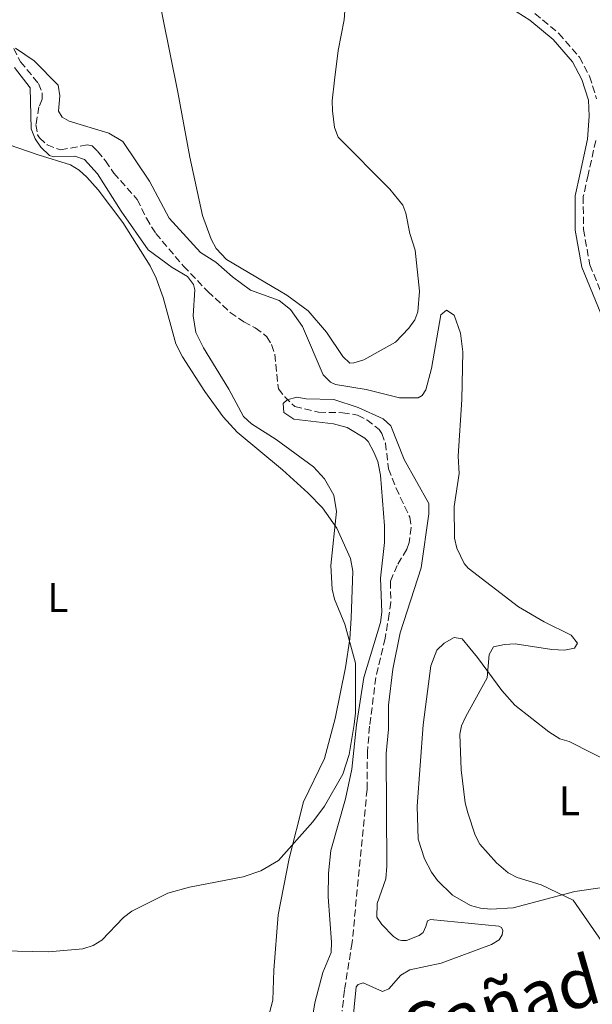
# Model space of a CAD drawing. Units: metres. Extents: x 625375 to 628853, y 4680975 to 4683349.
# Drawn here: x 625982 to 626121, y 4681398 to 4681636 of the extents above; entities that cross this region are included whole.
import ezdxf
from ezdxf.enums import TextEntityAlignment as Align

# ---------------------------------------------------------------- set-up
doc = ezdxf.new("R2010")
doc.units = ezdxf.units.M
doc.header["$MEASUREMENT"] = 0
doc.linetypes.add('DGN Style 3', pattern=[2.435890702152634, 1.739921930109024, -0.6959687720436097])
for name, color, linetype, lineweight in [('Barranco lineal', 142, 'DGN Style 3', 13), ('Camino', 7, 'DGN Style 3', 0), ('Curva de nivel intermedia', 30, 'Continuous', 0), ('Etiqueta de uso rústico', 92, 'Continuous', 0), ('Línea de cambio de uso (parcela vista)', 92, 'Continuous', 0), ('Margen derecho', 7, 'Continuous', 0), ('Texto de Cañada', 51, 'Continuous', 0)]:
    doc.layers.add(name, color=color, linetype=linetype, lineweight=lineweight)
doc.styles.add('Style-Arial', font='arial.ttf')

msp = doc.modelspace()

# ---------------------------------------------------------------- linework, layer by layer
at = {"layer": 'Barranco lineal', "color": 142, "linetype": 'DGN Style 3', "lineweight": 13}
msp.add_polyline3d([(625980.6200000001, 4681629.289999999, 340.1100000000006), (625982.2800000003, 4681626.09, 339.9700000000012), (625986.6600000003, 4681620.779999999, 339.8300000000018), (625987.5700000003, 4681618.359999999, 339.6399999999995), (625987.5300000003, 4681617.029999999, 339.5599999999977), (625986.75, 4681615.130000001, 339.6999999999971), (625986.0099999999, 4681610.82, 339.6999999999971), (625986.4299999997, 4681608.380000001, 339.5899999999965), (625986.8700000001, 4681607.600000001, 339.5599999999977), (625988.7300000006, 4681605.930000001, 339.4600000000065), (625992, 4681604.710000001, 339.2899999999936), (625998.4500000002, 4681605.9, 339.2799999999988), (625999.6399999997, 4681605.65, 339.2799999999988), (626000.9500000002, 4681604.380000001, 339.1499999999942), (626002.9199999999, 4681602.050000001, 339.0099999999948), (626004.9000000004, 4681599.07, 339.0099999999948), (626010.5999999996, 4681592.699999999, 338.8699999999953), (626012.8200000003, 4681588.119999999, 338.820000000007), (626015.0899999999, 4681584.439999999, 338.570000000007), (626021.8200000003, 4681576.529999999, 338.320000000007), (626027.7199999997, 4681570.380000001, 338.179999999993), (626033.1699999999, 4681565.300000001, 337.9100000000035), (626036.4400000004, 4681562.99, 337.2200000000012), (626039.2599999999, 4681561.529999999, 336.6699999999983), (626042.0700000003, 4681559.42, 335.8399999999965), (626043.1900000004, 4681557.5, 335.2899999999936), (626044.0199999996, 4681555.15, 335.0599999999977), (626044.8600000005, 4681546.77, 334.1900000000023), (626046.4100000003, 4681544.83, 334), (626048.8499999996, 4681542.480000001, 333.5599999999977), (626054.6299999999, 4681541.109999999, 333.2299999999959), (626060.4400000004, 4681540.99, 333.0899999999965), (626064.0999999996, 4681540.4, 332.9499999999971), (626066.3200000003, 4681539.27, 332.9499999999971), (626069.29, 4681536.92, 332.9499999999971), (626069.9800000006, 4681535.980000001, 332.9499999999971), (626070.8399999999, 4681533.609999999, 332.9499999999971), (626071.6200000001, 4681527.4, 332.9499999999971), (626073.4100000003, 4681522.689999999, 332.9499999999971), (626076.75, 4681515.65, 332.9499999999971), (626077.1200000001, 4681513.17, 332.9499999999971), (626076.5899999999, 4681509.539999999, 332.9499999999971), (626076.0099999999, 4681507.880000001, 332.9499999999971), (626073.7000000002, 4681503.980000001, 332.9499999999971), (626072.04, 4681500.09, 332.9499999999971), (626072.1600000003, 4681495.08, 332.9499999999971), (626071.7800000003, 4681492.24, 332.9499999999971), (626070.75, 4681486.300000001, 332.9499999999971), (626068.5300000003, 4681476.800000001, 332.9499999999971), (626066.9900000002, 4681464.949999999, 332.9499999999971), (626066.4699999997, 4681458.789999999, 332.9499999999971), (626066.3700000001, 4681449.67, 332.9499999999971), (626062.75, 4681412.5, 332.9499999999971), (626060.8899999997, 4681400.970000001, 332.2599999999948), (626060.3399999999, 4681395.880000001, 332.2599999999948)], dxfattribs=at)
at = {"layer": 'Camino', "color": 7, "linetype": 'DGN Style 3', "lineweight": 0}
for points in [[(626107.1000000008, 4681637.750000001, 342.4900000000054), (626112.9600000015, 4681632.930000001, 342.6300000000047), (626117.9100000003, 4681627.170000002, 343.0399999999935), (626120.3999999979, 4681622.559999999, 343.179999999993), (626122.0900000001, 4681617.109999999, 343.5200000000042)], [(626121.8999999978, 4681606.989999998, 343.3200000000069), (626120.0399999982, 4681598.63, 343.0399999999935), (626118.8500000013, 4681593.380000001, 342.4199999999984), (626118.8899999993, 4681585.41, 342.0099999999947), (626120.4600000005, 4681576.850000001, 341.8000000000029), (626128.3099999983, 4681557.580000003, 342.7700000000042)]]:
    msp.add_polyline3d(points, dxfattribs=at)
at = {"layer": 'Curva de nivel intermedia', "color": 30, "linetype": 'Continuous', "lineweight": 0, "flags": 128}
for points, elevation in [([(625981.0299999999, 4681629.34), (625985.5899999997, 4681626.289999999)], 340.0000000000001), ([(625985.5899999997, 4681626.289999999), (625991.380000001, 4681620.359999999), (625991.8500000006, 4681617.78), (625991.4800000016, 4681614.119999998), (625992.3600000001, 4681612.63), (625994.1000000013, 4681611.689999999), (626003.7000000014, 4681608.759999999), (626007.0899999999, 4681606.760000001), (626013.5700000019, 4681597.16), (626018.3900000011, 4681588.159999999), (626025.9900000006, 4681579.810000001), (626029.690000002, 4681577.5), (626033.7199999999, 4681573.91), (626038.0600000005, 4681570.689999999), (626045.0099999999, 4681568.219999999), (626047.8200000017, 4681565.970000001), (626050.6900000017, 4681561.909999999), (626055.7099999996, 4681550.159999999), (626057.490000001, 4681548.349999999), (626058.7500000016, 4681547.84), (626066.1700000003, 4681546.59), (626074.2900000006, 4681544.609999999), (626078.8000000013, 4681544.630000001), (626079.7700000014, 4681545.149999999), (626080.6100000017, 4681546.560000001), (626082.0600000002, 4681551.679999999), (626084.2999999998, 4681564.689999999), (626085.6800000012, 4681565.880000001), (626087.5300000019, 4681564.63), (626089.0400000006, 4681560.3), (626089.6399999997, 4681555.710000001), (626089.3500000013, 4681544.220000001), (626088.4900000007, 4681530.440000001), (626088.7700000001, 4681526.249999999), (626087.5000000006, 4681518.279999998), (626087.6200000013, 4681510.529999999), (626088.1800000002, 4681508.109999998), (626089.9200000013, 4681504.430000001), (626090.9600000007, 4681503.27), (626103.1500000014, 4681493.880000002), (626109.3499999995, 4681490.279999998), (626115.940000001, 4681487.050000001), (626117.480000001, 4681485.079999999), (626116.7400000012, 4681483.880000002), (626114.2900000014, 4681483.42), (626111.2600000005, 4681483.579999999), (626102.320000002, 4681484.949999999), (626099.7400000005, 4681484.8), (626097.0600000004, 4681484.220000001), (626096.0099999999, 4681482.380000002), (626095.5600000008, 4681476.670000001), (626090.3200000013, 4681467.34), (626089.2999999998, 4681465.029999999), (626088.890000001, 4681463.019999998), (626089.2400000017, 4681454.42), (626090.2200000008, 4681446.369999998), (626090.8100000009, 4681443.939999999), (626092.6000000013, 4681438.560000001), (626093.7700000004, 4681436.34), (626097.76, 4681431.859999999), (626100.600000001, 4681429.430000001), (626102.8099999994, 4681428.27), (626108.6000000007, 4681426.539999999), (626116.3900000004, 4681422.800000001), (626124.0999999995, 4681411.73)], 340.0000000000001), ([(625977.7700000011, 4681410.509999999), (625989.0699999998, 4681410.259999999), (625997.4100000015, 4681410.99), (625999.8800000015, 4681411.849999998), (626002.0300000017, 4681413.130000001), (626007.3, 4681418.63), (626009.2900000016, 4681420.149999999), (626018.0700000013, 4681424.499999999), (626023.3200000018, 4681425.979999999), (626036.2800000014, 4681428.470000002), (626040.5700000008, 4681429.899999999), (626044.8900000014, 4681432.439999999), (626053.1900000006, 4681441.819999999), (626056.0400000004, 4681445.630000001), (626060.5399999998, 4681453.329999999), (626062.0399999997, 4681458.099999999), (626063.26, 4681465.42), (626063.5400000017, 4681468.220000001), (626063.5400000017, 4681480.289999999), (626060.9500000011, 4681489.689999999), (626058.4800000011, 4681495.779999999), (626057.9500000015, 4681498.229999999), (626057.6100000017, 4681503.939999999), (626058.9800000018, 4681517), (626058.3000000002, 4681520.999999999), (626056.0400000004, 4681524.959999999), (626053.3600000005, 4681527.850000001), (626044.3200000013, 4681534.49), (626038.3400000001, 4681538.300000002), (626036.400000002, 4681540.069999999), (626032.8500000003, 4681546.679999999), (626026.6800000013, 4681556.699999999), (626024.7900000003, 4681560.430000001), (626024.1900000013, 4681564.509999999), (626024.5500000013, 4681570.77), (626024.2899999997, 4681572.039999999), (626022.780000001, 4681574.039999999), (626019.0599999994, 4681576.149999999), (626013.2900000003, 4681580.470000001), (626006.7300000001, 4681589.88), (626000.9600000011, 4681598.929999999), (625997.7900000016, 4681602.38), (625995.42, 4681603.2), (625990.3500000007, 4681602.999999999), (625989.28, 4681603.329999999), (625987.2100000002, 4681605.34), (625985.7999999998, 4681607.410000001), (625984.8800000012, 4681609.829999999), (625984.5999999995, 4681619.730000001), (625980.7800000019, 4681624.710000001)], 340.0000000000001), ([(626056.9200000011, 4681423.619999998), (626057.0300000006, 4681429.380000001), (626057.5500000013, 4681434.84), (626061.1400000011, 4681447.369999999), (626062.7000000012, 4681454.59), (626063.8500000001, 4681465.289999999), (626065.5900000012, 4681476.82), (626069.6399999993, 4681490.150000001), (626069.9299999998, 4681492.63), (626069.6700000005, 4681500.909999999), (626070.5900000014, 4681509.51), (626070.6000000003, 4681513.52), (626069.6300000004, 4681525.84), (626069.0300000012, 4681529.13), (626068.0600000012, 4681531.430000001), (626066.6799999998, 4681533.980000001), (626065.8600000017, 4681534.81), (626061.53, 4681537.380000001), (626058.2100000008, 4681538.319999999), (626048.6100000007, 4681539.380000001), (626046.1600000008, 4681540.999999999), (626046.02, 4681543.199999998), (626046.9900000001, 4681544.100000001), (626049.3000000013, 4681544.789999999), (626051.6200000015, 4681544.380000001), (626058.3400000003, 4681544.159999999), (626064.200000001, 4681542.269999999), (626070.3000000009, 4681539.499999999), (626072.1500000015, 4681537.82), (626075.4000000015, 4681529.680000001), (626081.4100000019, 4681518.969999999), (626081.3600000006, 4681516.470000001), (626079.5400000011, 4681503.380000001), (626074.4400000004, 4681487.619999998), (626072.6299999999, 4681478.81), (626071.6200000019, 4681470.079999999), (626071.5700000004, 4681464.23), (626071.0400000007, 4681458.4), (626071.2100000005, 4681431.039999999), (626070.9300000012, 4681427.949999998), (626068.8200000012, 4681421.970000002), (626068.7600000009, 4681418.67), (626070.0000000013, 4681416.92)], 334.9999999999999), ([(626056.9200000011, 4681423.619999998), (626057.7700000005, 4681412.609999998), (626057.680000001, 4681410.119999998), (626055.6400000004, 4681405.289999999), (626053.7100000014, 4681397.890000001), (626052.8700000009, 4681392.9), (626052.2000000003, 4681384.269999999), (626050.8700000005, 4681380.390000001), (626049.7900000009, 4681378.880000002), (626031.0600000002, 4681372.199999998), (626029.8700000008, 4681371.51), (626030.1700000004, 4681366.890000001), (626031.240000001, 4681365.640000001), (626040.5199999993, 4681365.229999999), (626043.0000000005, 4681364.859999998), (626046.370000001, 4681364.100000001), (626047.4900000008, 4681363.609999998), (626048.1700000003, 4681362.859999999), (626048.4100000017, 4681361.720000001), (626047.3600000012, 4681350.430000001), (626047.5800000002, 4681347.949999998), (626049.0199999998, 4681342.26)], 334.9999999999999), ([(626062.4000000019, 4681387.779999999), (626063.7699999998, 4681401.77), (626064.200000001, 4681402.369999999), (626065.4000000014, 4681402.74), (626070.0900000008, 4681400.640000001), (626071.6599999998, 4681401.269999999), (626074.6100000005, 4681404.640000001), (626076.7900000019, 4681405.88), (626084.3400000001, 4681407.539999999), (626096.5599999998, 4681412.029999999), (626098.4100000005, 4681413.149999999), (626099.1500000004, 4681414.4), (626099.3200000002, 4681415.42), (626098.9900000016, 4681416.140000001), (626098.3500000001, 4681416.54), (626081.7899999997, 4681418.100000001), (626081.0099999995, 4681417.800000001), (626080.680000001, 4681416.399999999), (626079.9800000014, 4681414.959999999), (626079.0100000014, 4681414.220000001), (626075.9300000012, 4681413.02), (626074.8499999995, 4681413.010000001), (626074.0500000014, 4681413.210000002), (626072.810000001, 4681414.019999999), (626070.0000000013, 4681416.92)], 334.9999999999999)]:
    msp.add_lwpolyline(points, dxfattribs=dict(at, elevation=elevation))
at = {"layer": 'Línea de cambio de uso (parcela vista)', "color": 92, "linetype": 'Continuous', "lineweight": 0}
for points in [[(626011.29, 4681664.07, 344.1600000000035), (626020.4800000006, 4681618.680000001, 343.4900000000052), (626023.3499999996, 4681602.970000001, 343), (626026.4400000004, 4681588.779999999, 342.429999999993), (626028.5800000001, 4681583.029999999, 342.3800000000047), (626029.7699999996, 4681580.77, 342.3800000000047), (626032.2599999999, 4681578.16, 342.320000000007), (626046.9100000003, 4681569.470000001, 341.1999999999971), (626052.0700000003, 4681565.680000001, 340.7899999999936), (626056.5, 4681560.49, 340.4600000000065), (626060.5199999996, 4681554.640000001, 340.3899999999995), (626062.1900000004, 4681553.029999999, 340.25), (626063.1799999997, 4681553.039999999, 340.25), (626065.5599999997, 4681553.789999999, 340.3099999999977), (626073.2699999996, 4681558.119999999, 340.3899999999995), (626076.5, 4681561.449999999, 340.3899999999995), (626077.9600000001, 4681563.529999999, 340.3899999999995), (626078.7400000002, 4681565.430000001, 340.3899999999995), (626079.1200000001, 4681570.430000001, 340.4700000000012), (626078.0899999999, 4681580.430000001, 340.6399999999995), (626076.7999999998, 4681584.430000001, 340.8699999999953), (626075.8300000001, 4681589.359999999, 341.0200000000041), (626075.0499999998, 4681591.300000001, 341.0800000000018), (626071.9199999999, 4681595.210000001, 341.1499999999942), (626059.3700000001, 4681607.789999999, 342.0399999999936), (626058.5099999999, 4681610.130000001, 342.1999999999971), (626057.9800000006, 4681614.199999999, 342.5399999999936), (626057.9199999999, 4681616.630000001, 342.7299999999959), (626058.4500000002, 4681621.600000001, 342.8999999999942), (626059.3799999999, 4681628.800000001, 343.070000000007), (626060.8099999997, 4681636.210000001, 343.2599999999948), (626061.1600000003, 4681640.640000001, 343.3500000000058)], [(626042.6699999999, 4681395.49, 339.4900000000052), (626043.5099999999, 4681398.57, 339.4900000000052), (626043.7300000006, 4681405.800000001, 339.2899999999936), (626044.8399999999, 4681419.27, 339.5599999999977), (626047.4800000006, 4681432.91, 339.8399999999965), (626050.9800000006, 4681446.609999999, 340.3899999999995), (626056.0599999997, 4681457.189999999, 340.3899999999995), (626058.6100000005, 4681466.859999999, 340.2899999999936), (626061.1699999999, 4681479.180000001, 340), (626062.1799999997, 4681486.17, 339.8399999999965), (626062.5199999996, 4681491.16, 339.7700000000041), (626062.9199999999, 4681502.529999999, 339.8300000000018), (626062.3899999997, 4681505.67, 339.8699999999953), (626059.0199999996, 4681513, 339.9400000000023), (626055.5300000003, 4681517.91, 340.0599999999977), (626052.0899999999, 4681521.5, 340.3500000000058), (626045.8799999999, 4681527.119999999, 340.6100000000006), (626034.8200000003, 4681536.289999999, 341.3500000000058), (626031.4600000001, 4681539.99, 341.4499999999971), (626027.0099999999, 4681546.109999999, 341.3600000000006), (626021.6100000005, 4681554.5, 340.8800000000047), (626019.9600000001, 4681557.680000001, 341.0500000000029), (626016.8799999999, 4681568.930000001, 340.8699999999953), (626015.1900000004, 4681573.630000001, 340.8699999999953), (626013.7599999999, 4681576.630000001, 340.8699999999953), (626007.1200000001, 4681587.060000001, 340.8699999999953), (626001.1500000004, 4681595.039999999, 340.8699999999953), (625998.4100000003, 4681598.08, 340.8699999999953), (625996.5199999996, 4681599.77, 340.9499999999971), (625994.3799999999, 4681601.09, 341.1100000000006), (625986.5199999996, 4681603.480000001, 341.7599999999948), (625979.2599999999, 4681605.99, 342.8000000000029)], [(626129.1299999999, 4681426.720000001, 340.8699999999953), (626116.7699999996, 4681424.9, 340.4600000000065), (626101.8099999997, 4681420.92, 339.8600000000006), (626096.4100000003, 4681420.630000001, 339.7700000000041), (626093.9400000004, 4681420.84, 339.6000000000058), (626091.5, 4681421.529999999, 339.429999999993), (626087.1299999999, 4681424, 339.5800000000018), (626083.4699999997, 4681427.57, 339.5200000000041), (626082.0499999998, 4681429.600000001, 339.3800000000047), (626080.3099999997, 4681432.859999999, 339.3899999999995), (626078.7999999998, 4681437.59, 339.4900000000052), (626078.5499999998, 4681445.58, 339.429999999993), (626079.9600000001, 4681465.34, 339.5599999999977), (626081.8200000003, 4681479.640000001, 339.8899999999995), (626083.29, 4681483.449999999, 339.6999999999971), (626085.1299999999, 4681485.119999999, 339.8600000000006), (626087.5099999999, 4681486.470000001, 339.9100000000035), (626089.4800000006, 4681486.17, 339.9100000000035), (626093.1600000003, 4681481.630000001, 339.7700000000041), (626099.1299999999, 4681473.619999999, 340.179999999993), (626102.2699999996, 4681470.100000001, 340.320000000007), (626110.5099999999, 4681463.609999999, 340.5899999999965), (626113.1600000003, 4681461.92, 340.6600000000035), (626115.4699999997, 4681461.300000001, 340.8000000000029), (626126.7199999997, 4681455.560000001, 341.2799999999988)]]:
    msp.add_polyline3d(points, dxfattribs=at)
at = {"layer": 'Margen derecho', "color": 7, "linetype": 'Continuous', "lineweight": 0}
msp.add_polyline3d([(626098.1999999981, 4681641.11, 342.3500000000059), (626105.9200000007, 4681636.130000001, 342.4900000000054), (626111.5599999978, 4681631.489999998, 342.6300000000047), (626116.2499999995, 4681626.030000002, 343.0399999999935), (626118.5399999983, 4681621.780000002, 343.179999999993), (626120.1099999996, 4681616.77, 343.5200000000042), (626120.2500000005, 4681612.910000003, 343.5200000000042), (626119.9200000018, 4681607.27, 343.3200000000069), (626118.0699999989, 4681599.070000002, 343.0399999999935), (626116.8500000007, 4681593.600000001, 342.4199999999984), (626116.890000001, 4681585.230000001, 342.0099999999947), (626118.5199999983, 4681576.29, 341.8000000000029), (626126.4100000006, 4681556.920000004, 342.7700000000042)], dxfattribs=at)

# ---------------------------------------------------------------- texts
at = {"layer": 'Etiqueta de uso rústico', "color": 92, "linetype": 'Continuous', "lineweight": 0, "style": 'Style-Arial'}
for p in [(625991.3514203813, 4681496.180009997, 341.8800000000047), (626115.5214203779, 4681446.900009996, 340.5500000000029)]:
    msp.add_text('L', height=7.000000000000002, dxfattribs=at).set_placement(p, align=Align.MIDDLE_CENTER)
at = {"layer": 'Texto de Cañada', "color": 51, "linetype": 'Continuous', "lineweight": 0, "style": 'Style-Arial'}
msp.add_text('Cañada de Cornialto', height=12, rotation=16.087, dxfattribs=at).set_placement((626076.8099999981, 4681384.789999999, 335.070000000007))

doc.saveas('drawing.dxf')
